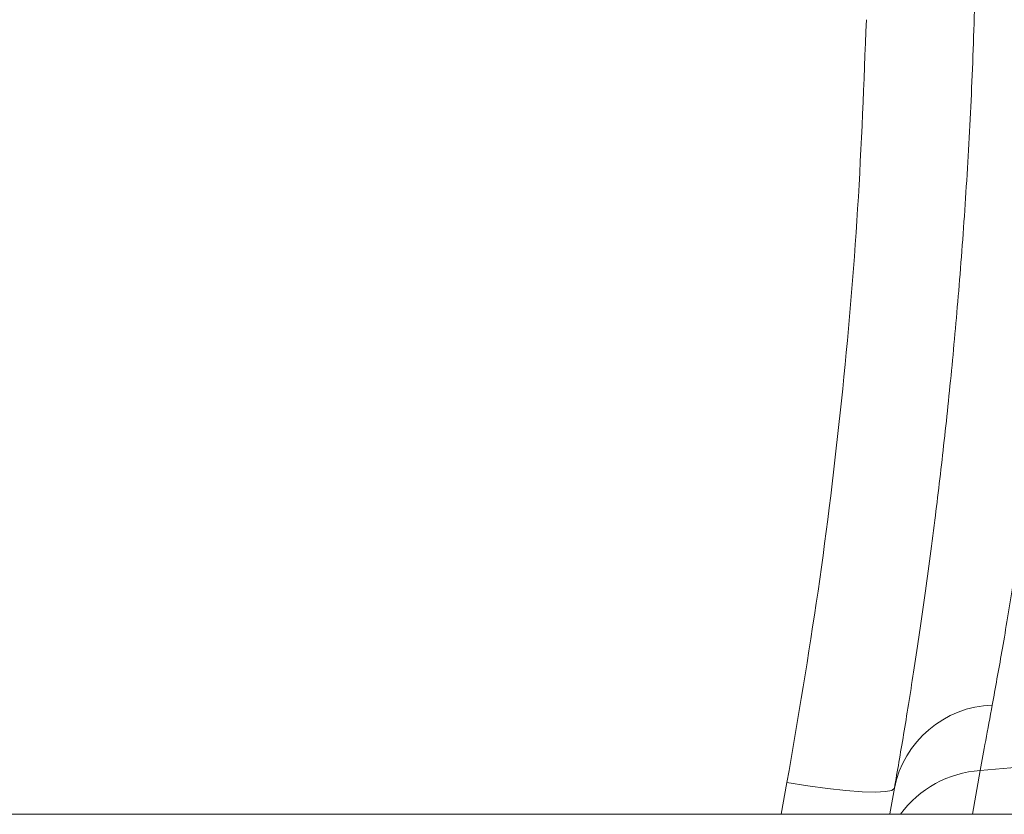
# Model space of a CAD drawing. Units: millimetres. Extents: x 13 to 203, y 13 to 269.
# Drawn here: x 162 to 166, y 196 to 199 of the extents above; entities that cross this region are included whole.
import ezdxf

# ---------------------------------------------------------------- set-up
doc = ezdxf.new("R2010")
doc.units = ezdxf.units.MM

msp = doc.modelspace()

# ---------------------------------------------------------------- linework, layer by layer
at = {"color": 8, "linetype": 'Continuous', "lineweight": 15}
for p, q in [((165.51158756, 195.80622591), (165.81284851, 195.83180018)), ((165.51158756, 195.80622591), (165.4832396, 195.64547382)), ((164.78167862, 195.64547382), (164.80303139, 195.76273076))]:
    msp.add_line(p, q, dxfattribs=at)
at = {"color": 7, "linetype": 'Continuous', "lineweight": 15}
msp.add_line((187.02639431, 195.64547382), (146.84315771, 195.64547382), dxfattribs=at)
at = {"color": 7, "linetype": 'Continuous', "lineweight": 15, "flags": 128}
for points in [[(164.80303139, 195.76273076), (164.87889618, 195.75043775), (164.95192379, 195.74039168), (165.01937718, 195.73296852), (165.07873387, 195.72844632), (165.1277718, 195.72699405), (165.16465992, 195.72866626), (165.18801064, 195.73340021), (165.1969561, 195.74101873)], [(165.18010945, 195.64547382), (165.18051476, 195.64778231), (165.1969561, 195.74101873)]]:
    msp.add_lwpolyline(points, dxfattribs=at)
at = {"color": 7, "linetype": 'Continuous', "lineweight": 15}
msp.add_arc((165.56999067, 195.66641579), 0.38042132, 92.1054462, 168.69065551, dxfattribs=at)
at = {"color": 8, "linetype": 'Continuous', "lineweight": 15}
msp.add_arc((165.53859584, 195.41061003), 0.39653672, 93.90546225, 143.68048648, dxfattribs=at)
at = {"color": 7, "linetype": 'Continuous', "lineweight": 15}
for points, knots in [([(165.85894913, 198.91487486), (165.85494953, 198.79469883), (165.84694716, 198.55425125), (165.8272532, 198.2132212), (165.80289878, 197.88468916), (165.77402647, 197.57176365), (165.74181245, 197.27555017), (165.70621311, 196.98967656), (165.66816997, 196.71801728), (165.62880252, 196.46395853), (165.59051517, 196.23602362), (165.56751465, 196.10972774), (165.55601448, 196.0465803)], [0, 0, 0, 0, 0.09333293434, 0.1867400449, 0.28007491355, 0.37613821784, 0.47227972016, 0.56834316647, 0.67536413365, 0.78238400454, 0.89119286187, 1, 1, 1, 1]), ([(165.1969561, 195.74101873), (165.20802147, 195.80470048), (165.23015233, 195.93206459), (165.26739245, 196.16408268), (165.30620097, 196.4260082), (165.34360662, 196.70579948), (165.37806726, 196.99557966), (165.40883151, 197.29015504), (165.43708858, 197.60723196), (165.46156645, 197.94714608), (165.48174065, 198.30779549), (165.48987777, 198.5629303), (165.49394459, 198.69044341)], [0, 0, 0, 0, 0.1073524596, 0.2147059559, 0.323818186, 0.4329308791, 0.5260718304, 0.6192830796, 0.7124228226, 0.8082568214, 0.9041692149, 1, 1, 1, 1]), ([(164.80303139, 195.76273076), (164.84296238, 195.99685962), (164.92282421, 196.4651165), (165.00731606, 197.1685051), (165.06799597, 197.87030801), (165.08538745, 198.33123308), (165.09408325, 198.56169738)], [0, 0, 0, 0, 0.247525854, 0.4950508133, 0.7475234762, 1, 1, 1, 1]), ([(165.55601448, 196.0465803), (165.54770584, 196.00162536), (165.53106633, 195.91159527), (165.51808626, 195.84138028), (165.51158756, 195.80622591)], [0, 0, 0, 0, 0.4993324189, 1, 1, 1, 1])]:
    msp.add_open_spline(points, degree=3, knots=knots, dxfattribs=at)

doc.saveas('drawing.dxf')
